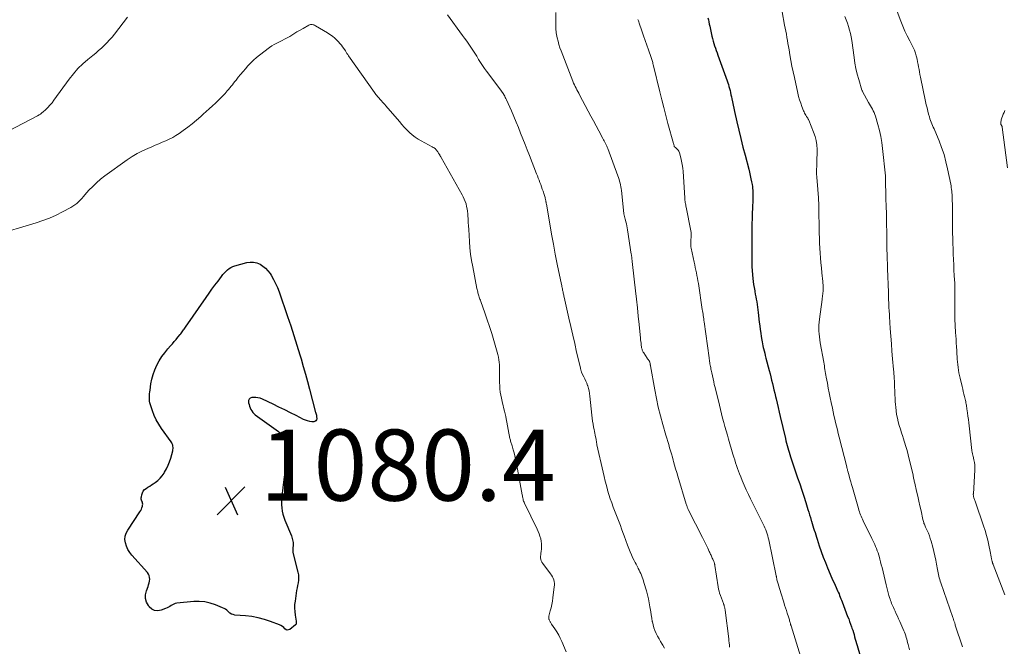
# Model space of a CAD drawing. Units: feet. Extents: x 1954994 to 1960031, y 550000 to 555000.
# Drawn here: x 1956388 to 1956665, y 550879 to 551055 of the extents above; entities that cross this region are included whole.
import ezdxf

# ---------------------------------------------------------------- set-up
doc = ezdxf.new("R2010")
doc.units = ezdxf.units.FT
doc.header["$LTSCALE"] = 100
doc.header["$MEASUREMENT"] = 0
for name, color, linetype, lineweight in [('CONTOUR INDEX', 32, 'Continuous', 25), ('CONTOUR INTERMEDIATE', 40, 'Continuous', 15), ('SPOT ELEVATION', 7, 'Continuous', 15)]:
    doc.layers.add(name, color=color, linetype=linetype, lineweight=lineweight)
doc.styles.add('slant', font='romans.shx', dxfattribs={"oblique": 14.999978})

# ---------------------------------------------------------------- blocks, each defined once
blk = doc.blocks.new('SPOT')
at = {"layer": 'SPOT ELEVATION', "lineweight": 25}
for p, q in [((-3.95, -3.95), (3.86, 3.85)), ((-1.67, 3.81), (1.74, -3.97))]:
    blk.add_line(p, q, dxfattribs=at)

msp = doc.modelspace()

# ---------------------------------------------------------------- linework, layer by layer
at = {"layer": 'CONTOUR INDEX', "flags": 128}
for points, elevation in [([(1956581.67, 551055.6), (1956581.79, 551055.01), (1956581.92, 551054.41), (1956582.05, 551053.81), (1956582.17, 551053.22), (1956582.78, 551050.44), (1956582.94, 551049.75), (1956583.12, 551049.06), (1956583.32, 551048.38), (1956583.54, 551047.7), (1956583.54, 551047.68), (1956583.77, 551047.02), (1956584, 551046.35), (1956584.23, 551045.69), (1956584.47, 551045.03), (1956587.05, 551037.88), (1956587.24, 551037.33), (1956587.42, 551036.78), (1956587.59, 551036.22), (1956587.74, 551035.66), (1956587.89, 551035.09), (1956588.03, 551034.53), (1956588.15, 551033.96), (1956588.28, 551033.39), (1956588.4, 551032.77), (1956588.59, 551031.9), (1956588.78, 551031.02), (1956588.97, 551030.14), (1956589.16, 551029.27), (1956589.84, 551026.3), (1956590.39, 551023.94), (1956590.95, 551021.59), (1956591.53, 551019.24), (1956592.13, 551016.9), (1956593.14, 551013.01), (1956593.36, 551012.12), (1956593.57, 551011.22), (1956593.76, 551010.32), (1956593.94, 551009.42), (1956594.09, 551008.65), (1956594.17, 551008.13), (1956594.24, 551007.61), (1956594.28, 551007.08), (1956594.3, 551006.56), (1956594.3, 551006.03), (1956594.3, 551005.51), (1956594.28, 551004.98), (1956594.27, 551004.46), (1956594.17, 551002.07), (1956594.11, 551000.58), (1956594.07, 550999.1), (1956594.05, 550997.61), (1956594.03, 550996.12), (1956594.03, 550996.04), (1956594.03, 550994.59), (1956594.03, 550993.14), (1956594.02, 550991.7), (1956594.02, 550990.25), (1956594.02, 550987.96), (1956594.02, 550987.66), (1956594.02, 550987.36), (1956594.02, 550987.06), (1956594.02, 550986.76), (1956594.02, 550986.46), (1956594.02, 550986.16), (1956594.04, 550985.86), (1956594.06, 550985.56), (1956594.34, 550982.23), (1956594.43, 550981.38), (1956594.53, 550980.52), (1956594.66, 550979.67), (1956594.82, 550978.82), (1956594.86, 550978.58), (1956595, 550977.85), (1956595.13, 550977.12), (1956595.26, 550976.39), (1956595.38, 550975.65), (1956595.5, 550974.92), (1956595.6, 550974.18), (1956595.7, 550973.44), (1956595.79, 550972.7), (1956596.12, 550969.97), (1956596.24, 550968.95), (1956596.38, 550967.93), (1956596.53, 550966.91), (1956596.68, 550965.9), (1956596.84, 550964.93), (1956596.93, 550964.4), (1956597.02, 550963.87), (1956597.13, 550963.34), (1956597.25, 550962.82), (1956597.31, 550962.53), (1956597.47, 550961.87), (1956597.63, 550961.21), (1956597.8, 550960.54), (1956597.97, 550959.88), (1956598.9, 550956.37), (1956599.13, 550955.46), (1956599.37, 550954.56), (1956599.59, 550953.64), (1956599.81, 550952.73), (1956600.03, 550951.82), (1956600.25, 550950.91), (1956600.46, 550949.99), (1956600.67, 550949.08), (1956600.83, 550948.41), (1956601.11, 550947.16), (1956601.41, 550945.91), (1956601.7, 550944.66), (1956601.99, 550943.41), (1956603.47, 550937.21), (1956603.62, 550936.56), (1956603.79, 550935.92), (1956603.96, 550935.28), (1956604.14, 550934.64), (1956604.32, 550934), (1956604.51, 550933.37), (1956604.72, 550932.74), (1956604.92, 550932.11), (1956606.91, 550926.17), (1956607.49, 550924.44), (1956608.06, 550922.7), (1956608.62, 550920.97), (1956609.18, 550919.23), (1956609.8, 550917.27), (1956610.04, 550916.51), (1956610.28, 550915.74), (1956610.51, 550914.98), (1956610.74, 550914.21), (1956610.82, 550913.95), (1956611.02, 550913.32), (1956611.21, 550912.68), (1956611.41, 550912.05), (1956611.6, 550911.41), (1956611.8, 550910.78), (1956612, 550910.14), (1956612.2, 550909.51), (1956612.41, 550908.88), (1956613.01, 550907), (1956613.54, 550905.44), (1956614.1, 550903.89), (1956614.7, 550902.36), (1956615.32, 550900.83), (1956616.56, 550897.91), (1956616.85, 550897.25), (1956617.14, 550896.59), (1956617.44, 550895.93), (1956617.75, 550895.28), (1956617.95, 550894.85), (1956618.16, 550894.41), (1956618.35, 550893.97), (1956618.55, 550893.52), (1956618.73, 550893.08), (1956618.91, 550892.63), (1956619.09, 550892.17), (1956619.26, 550891.72), (1956619.44, 550891.27), (1956620.98, 550887.2), (1956621.27, 550886.46), (1956621.54, 550885.71), (1956621.81, 550884.96), (1956622.08, 550884.21), (1956622.19, 550883.92), (1956622.39, 550883.31), (1956622.59, 550882.69), (1956622.77, 550882.07), (1956622.95, 550881.45), (1956623.11, 550880.83), (1956623.28, 550880.21), (1956623.46, 550879.59), (1956623.64, 550878.97), (1956625.78, 550871.62)], 1060), ([(1956460, 550980.86), (1956460.52, 550979.68), (1956460.99, 550978.46), (1956463.37, 550971.6), (1956464.28, 550968.92), (1956465.17, 550966.22), (1956466.02, 550963.52), (1956466.84, 550960.81), (1956467.19, 550959.62), (1956467.81, 550957.49), (1956468.41, 550955.36), (1956468.99, 550953.23), (1956469.56, 550951.09), (1956471.26, 550944.55), (1956471.3, 550944.41), (1956471.34, 550944.28), (1956471.39, 550944.14), (1956471.44, 550944.01), (1956471.49, 550943.88), (1956471.53, 550943.75), (1956471.55, 550943.61), (1956471.57, 550943.47), (1956471.62, 550942.81), (1956471.54, 550942.45), (1956471.38, 550942.17), (1956471.1, 550942.01), (1956470.74, 550941.93), (1956470.22, 550941.97), (1956469.62, 550942.04), (1956469.03, 550942.16), (1956468.45, 550942.36), (1956467.9, 550942.6), (1956465.79, 550943.67), (1956464.18, 550944.48), (1956462.58, 550945.28), (1956460.96, 550946.07), (1956459.34, 550946.85), (1956456.3, 550948.31), (1956455.69, 550948.55), (1956455.06, 550948.72), (1956454.42, 550948.78), (1956453.76, 550948.78), (1956453.3, 550948.74), (1956452.87, 550948.58), (1956452.55, 550948.33), (1956452.41, 550947.95), (1956452.38, 550947.48), (1956452.43, 550947.29), (1956452.55, 550946.81), (1956452.7, 550946.34), (1956452.87, 550945.87), (1956453.07, 550945.42), (1956453.31, 550944.99), (1956453.59, 550944.59), (1956453.92, 550944.24), (1956454.3, 550943.92), (1956460.81, 550939.16), (1956461.1, 550938.93), (1956461.39, 550938.7), (1956461.67, 550938.46), (1956461.94, 550938.2), (1956462.17, 550937.93), (1956462.35, 550937.63), (1956462.47, 550937.3), (1956462.54, 550936.95), (1956462.74, 550934.79), (1956462.83, 550933.34), (1956462.87, 550931.9), (1956462.81, 550930.45), (1956462.7, 550929), (1956462.42, 550926.29), (1956462.38, 550925.9), (1956462.33, 550925.52), (1956462.29, 550925.14), (1956462.24, 550924.75), (1956462.19, 550924.37), (1956462.15, 550923.99), (1956462.1, 550923.61), (1956462.05, 550923.22), (1956461.78, 550921.23), (1956461.69, 550920.35), (1956461.65, 550919.47), (1956461.67, 550918.59), (1956461.73, 550917.71), (1956461.87, 550916.83), (1956462.05, 550915.97), (1956462.3, 550915.13), (1956462.61, 550914.3), (1956464.46, 550909.83), (1956464.6, 550909.47), (1956464.72, 550909.1), (1956464.82, 550908.73), (1956464.91, 550908.36), (1956464.96, 550907.98), (1956464.99, 550907.6), (1956464.97, 550907.22), (1956464.93, 550906.84), (1956464.9, 550906.65), (1956464.85, 550906.18), (1956464.84, 550905.71), (1956464.89, 550905.25), (1956464.97, 550904.78), (1956466.28, 550899.63), (1956466.42, 550898.89), (1956466.48, 550898.15), (1956466.45, 550897.41), (1956466.35, 550896.67), (1956466.2, 550895.92), (1956466.06, 550895.18), (1956465.93, 550894.43), (1956465.81, 550893.68), (1956465.48, 550891.51), (1956465.37, 550890.52), (1956465.33, 550889.52), (1956465.39, 550888.53), (1956465.5, 550887.53), (1956465.79, 550885.82), (1956465.8, 550885.68), (1956465.82, 550885.54), (1956465.83, 550885.41), (1956465.84, 550885.27), (1956465.82, 550885.14), (1956465.79, 550885.02), (1956465.72, 550884.92), (1956465.63, 550884.82), (1956464.01, 550883.53), (1956463.64, 550883.37), (1956463.29, 550883.33), (1956462.95, 550883.45), (1956462.63, 550883.69), (1956462.3, 550884.04), (1956461.95, 550884.35), (1956461.54, 550884.6), (1956461.11, 550884.81), (1956458.61, 550885.76), (1956456.89, 550886.33), (1956455.14, 550886.8), (1956453.37, 550887.12), (1956451.56, 550887.34), (1956448.57, 550887.58), (1956448.05, 550887.68), (1956447.57, 550887.85), (1956447.13, 550888.12), (1956446.73, 550888.47), (1956446.63, 550888.58), (1956446.29, 550888.9), (1956445.93, 550889.19), (1956445.53, 550889.43), (1956445.12, 550889.63), (1956443.07, 550890.46), (1956441.59, 550890.94), (1956440.09, 550891.27), (1956438.55, 550891.38), (1956437, 550891.34), (1956432.21, 550890.87), (1956431.78, 550890.79), (1956431.37, 550890.67), (1956430.98, 550890.48), (1956430.61, 550890.25), (1956430.24, 550890), (1956429.86, 550889.77), (1956429.47, 550889.57), (1956429.06, 550889.39), (1956427.83, 550888.91), (1956426.88, 550888.75), (1956425.99, 550888.82), (1956425.2, 550889.24), (1956424.48, 550889.89), (1956424.25, 550890.21), (1956423.74, 550891.19), (1956423.44, 550892.21), (1956423.46, 550893.27), (1956423.68, 550894.35), (1956424.13, 550895.57), (1956424.29, 550896.08), (1956424.43, 550896.59), (1956424.52, 550897.12), (1956424.59, 550897.65), (1956424.57, 550898.16), (1956424.47, 550898.65), (1956424.25, 550899.09), (1956423.96, 550899.52), (1956419.61, 550904.38), (1956419, 550905.17), (1956418.48, 550906), (1956418.08, 550906.91), (1956417.76, 550907.85), (1956417.64, 550908.81), (1956417.69, 550909.74), (1956417.96, 550910.63), (1956418.4, 550911.49), (1956421.86, 550916.58), (1956422.09, 550916.96), (1956422.29, 550917.35), (1956422.43, 550917.77), (1956422.55, 550918.2), (1956422.6, 550918.45), (1956422.63, 550918.76), (1956422.61, 550919.06), (1956422.54, 550919.35), (1956422.43, 550919.63), (1956422.31, 550919.92), (1956422.24, 550920.21), (1956422.22, 550920.51), (1956422.25, 550920.82), (1956422.37, 550921.43), (1956422.54, 550921.97), (1956422.79, 550922.45), (1956423.16, 550922.86), (1956423.6, 550923.21), (1956424.1, 550923.53), (1956424.61, 550923.84), (1956425.1, 550924.17), (1956425.6, 550924.5), (1956426.14, 550924.87), (1956426.87, 550925.43), (1956427.53, 550926.04), (1956428.11, 550926.74), (1956428.63, 550927.49), (1956428.8, 550927.77), (1956429.33, 550928.72), (1956429.8, 550929.69), (1956430.18, 550930.7), (1956430.52, 550931.74), (1956431.07, 550933.74), (1956431.14, 550934.07), (1956431.18, 550934.4), (1956431.18, 550934.74), (1956431.14, 550935.08), (1956431.07, 550935.4), (1956430.96, 550935.72), (1956430.81, 550936.02), (1956430.63, 550936.31), (1956427.91, 550940.07), (1956427.14, 550941.25), (1956426.44, 550942.46), (1956425.87, 550943.73), (1956425.36, 550945.04), (1956424.8, 550946.73), (1956424.66, 550947.23), (1956424.56, 550947.73), (1956424.51, 550948.24), (1956424.5, 550948.76), (1956424.52, 550949.28), (1956424.56, 550949.8), (1956424.62, 550950.32), (1956424.69, 550950.84), (1956424.95, 550952.57), (1956425.22, 550953.93), (1956425.57, 550955.27), (1956426.05, 550956.56), (1956426.6, 550957.84), (1956426.63, 550957.9), (1956427.29, 550959.11), (1956428.01, 550960.27), (1956428.81, 550961.38), (1956429.69, 550962.44), (1956430.46, 550963.31), (1956430.99, 550963.91), (1956431.51, 550964.51), (1956432.02, 550965.12), (1956432.53, 550965.73), (1956433.13, 550966.46), (1956433.33, 550966.71), (1956433.53, 550966.97), (1956433.72, 550967.23), (1956433.9, 550967.5), (1956434.08, 550967.76), (1956434.26, 550968.03), (1956434.45, 550968.3), (1956434.63, 550968.56), (1956440.46, 550976.91), (1956441.29, 550978.08), (1956442.12, 550979.24), (1956442.97, 550980.39), (1956443.82, 550981.54), (1956444.79, 550982.84), (1956445.18, 550983.33), (1956445.58, 550983.79), (1956446.01, 550984.24), (1956446.46, 550984.67), (1956446.94, 550985.04), (1956447.45, 550985.37), (1956448, 550985.62), (1956448.58, 550985.82), (1956451.94, 550986.71), (1956452.89, 550986.85), (1956453.83, 550986.85), (1956454.74, 550986.64), (1956455.64, 550986.29), (1956456.46, 550985.76), (1956457.22, 550985.16), (1956457.87, 550984.44), (1956458.45, 550983.65), (1956458.77, 550983.14), (1956459.41, 550982.01), (1956460, 550980.86)], 1080)]:
    msp.add_lwpolyline(points, dxfattribs=dict(at, elevation=elevation))
at = {"layer": 'CONTOUR INTERMEDIATE', "flags": 128}
for points, elevation in [([(1956538.86, 551057.11), (1956538.84, 551053.38), (1956538.85, 551053.12), (1956538.85, 551052.86), (1956538.86, 551052.61), (1956538.87, 551052.35), (1956538.9, 551052.1), (1956538.92, 551051.85), (1956538.96, 551051.59), (1956539.01, 551051.34), (1956539.28, 551049.96), (1956539.49, 551049.02), (1956539.73, 551048.09), (1956540.02, 551047.18), (1956540.35, 551046.28), (1956543.66, 551037.72), (1956543.86, 551037.23), (1956544.08, 551036.75), (1956544.31, 551036.28), (1956544.55, 551035.81), (1956544.8, 551035.35), (1956545.05, 551034.88), (1956545.3, 551034.42), (1956545.55, 551033.95), (1956548.01, 551029.36), (1956548.76, 551027.96), (1956549.51, 551026.56), (1956550.26, 551025.15), (1956551, 551023.75), (1956552.12, 551021.63), (1956552.31, 551021.29), (1956552.49, 551020.94), (1956552.67, 551020.58), (1956552.85, 551020.23), (1956553.02, 551019.88), (1956553.19, 551019.52), (1956553.34, 551019.16), (1956553.48, 551018.79), (1956556.34, 551011.16), (1956556.52, 551010.65), (1956556.68, 551010.14), (1956556.83, 551009.62), (1956556.95, 551009.1), (1956557.06, 551008.58), (1956557.15, 551008.05), (1956557.23, 551007.52), (1956557.3, 551006.99), (1956557.89, 551001.5), (1956557.93, 551001.13), (1956557.99, 551000.77), (1956558.05, 551000.41), (1956558.13, 551000.05), (1956558.21, 550999.69), (1956558.3, 550999.34), (1956558.39, 550998.98), (1956558.49, 550998.63), (1956558.6, 550998.2), (1956558.74, 550997.63), (1956558.87, 550997.06), (1956558.98, 550996.49), (1956559.08, 550995.91), (1956560.11, 550989.08), (1956560.14, 550988.89), (1956560.17, 550988.71), (1956560.19, 550988.52), (1956560.21, 550988.33), (1956560.23, 550988.15), (1956560.25, 550987.96), (1956560.27, 550987.77), (1956560.29, 550987.59), (1956560.32, 550987.38), (1956560.35, 550987.09), (1956560.39, 550986.79), (1956560.42, 550986.5), (1956560.46, 550986.21), (1956561.29, 550978.77), (1956561.55, 550976.4), (1956561.81, 550974.02), (1956562.06, 550971.64), (1956562.3, 550969.27), (1956562.68, 550965.5), (1956562.73, 550965.01), (1956562.78, 550964.51), (1956562.84, 550964.02), (1956562.9, 550963.53), (1956562.97, 550962.99), (1956563.01, 550962.77), (1956563.05, 550962.55), (1956563.12, 550962.33), (1956563.19, 550962.11), (1956563.27, 550961.91), (1956563.36, 550961.7), (1956563.47, 550961.5), (1956563.59, 550961.31), (1956564.59, 550959.82), (1956564.7, 550959.65), (1956564.81, 550959.49), (1956564.92, 550959.33), (1956565.03, 550959.17), (1956565.11, 550959.05), (1956565.18, 550958.95), (1956565.23, 550958.84), (1956565.28, 550958.72), (1956565.32, 550958.61), (1956565.37, 550958.39), (1956565.39, 550958.29), (1956565.43, 550958.07), (1956565.44, 550957.97), (1956565.46, 550957.88), (1956565.48, 550957.78), (1956565.5, 550957.68), (1956566.68, 550950.91), (1956567.15, 550948.46), (1956567.68, 550946.03), (1956568.29, 550943.61), (1956568.95, 550941.2), (1956569.84, 550938.18), (1956570.1, 550937.3), (1956570.36, 550936.41), (1956570.63, 550935.53), (1956570.89, 550934.65), (1956571.16, 550933.77), (1956571.42, 550932.89), (1956571.67, 550932.01), (1956571.92, 550931.12), (1956572, 550930.81), (1956572.29, 550929.76), (1956572.58, 550928.72), (1956572.88, 550927.68), (1956573.19, 550926.64), (1956575.56, 550918.74), (1956575.63, 550918.53), (1956575.7, 550918.32), (1956575.78, 550918.11), (1956575.86, 550917.9), (1956575.94, 550917.7), (1956576.03, 550917.5), (1956576.13, 550917.3), (1956576.23, 550917.1), (1956580.16, 550909.34), (1956580.53, 550908.6), (1956580.89, 550907.87), (1956581.24, 550907.13), (1956581.6, 550906.39), (1956582.04, 550905.43), (1956582.17, 550905.16), (1956582.29, 550904.9), (1956582.41, 550904.64), (1956582.53, 550904.38), (1956582.65, 550904.11), (1956582.77, 550903.85), (1956582.89, 550903.59), (1956583.01, 550903.32), (1956583.33, 550902.59), (1956583.39, 550902.46), (1956583.43, 550902.33), (1956583.48, 550902.2), (1956583.51, 550902.06), (1956583.54, 550901.92), (1956583.57, 550901.79), (1956583.6, 550901.65), (1956583.62, 550901.51), (1956584.54, 550895.49), (1956584.65, 550894.88), (1956584.79, 550894.28), (1956584.96, 550893.68), (1956585.16, 550893.1), (1956586.02, 550890.79), (1956586.05, 550890.73), (1956586.07, 550890.66), (1956586.1, 550890.59), (1956586.13, 550890.52), (1956586.17, 550890.42), (1956586.18, 550890.41), (1956586.19, 550890.39), (1956586.2, 550890.37), (1956586.2, 550890.35), (1956586.23, 550890.27), (1956586.24, 550890.25), (1956586.24, 550890.23), (1956586.25, 550890.21), (1956586.26, 550890.19), (1956586.36, 550889.8), (1956586.41, 550889.58), (1956586.45, 550889.36), (1956586.49, 550889.14), (1956586.52, 550888.92), (1956587.52, 550880.86), (1956587.59, 550880.28), (1956587.66, 550879.71), (1956587.72, 550879.13), (1956587.77, 550878.56)], 1068), ([(1956602.56, 551057.26), (1956603.25, 551053.56), (1956603.41, 551052.69), (1956603.57, 551051.82), (1956603.73, 551050.95), (1956603.88, 551050.08), (1956604.03, 551049.22), (1956604.18, 551048.35), (1956604.33, 551047.48), (1956604.48, 551046.61), (1956604.73, 551045.15), (1956605.02, 551043.55), (1956605.32, 551041.96), (1956605.64, 551040.37), (1956605.98, 551038.78), (1956606.94, 551034.43), (1956607.18, 551033.46), (1956607.45, 551032.5), (1956607.76, 551031.56), (1956608.11, 551030.62), (1956608.58, 551029.43), (1956608.72, 551029.1), (1956608.87, 551028.78), (1956609.04, 551028.47), (1956609.22, 551028.16), (1956609.44, 551027.8), (1956609.51, 551027.68), (1956609.59, 551027.56), (1956609.67, 551027.43), (1956609.75, 551027.31), (1956609.83, 551027.19), (1956609.9, 551027.06), (1956609.96, 551026.93), (1956610.02, 551026.79), (1956611.4, 551023.42), (1956611.8, 551022.24), (1956612.11, 551021.04), (1956612.28, 551019.82), (1956612.36, 551018.58), (1956612.36, 551018.23), (1956612.36, 551017.15), (1956612.35, 551016.07), (1956612.32, 551015), (1956612.28, 551013.92), (1956612.25, 551012.84), (1956612.25, 551011.77), (1956612.29, 551010.69), (1956612.36, 551009.62), (1956612.74, 551004.94), (1956612.75, 551004.72), (1956612.77, 551004.51), (1956612.79, 551004.29), (1956612.81, 551004.08), (1956612.85, 551003.65), (1956612.86, 551003.56), (1956612.86, 551003.28), (1956612.86, 551003.14), (1956612.86, 551003), (1956612.86, 551002.86), (1956612.87, 551002.72), (1956612.99, 550995.01), (1956613.03, 550993.61), (1956613.08, 550992.21), (1956613.15, 550990.82), (1956613.24, 550989.42), (1956613.34, 550988.02), (1956613.46, 550986.63), (1956613.59, 550985.23), (1956613.73, 550983.84), (1956613.98, 550981.39), (1956614.02, 550980.92), (1956614.05, 550980.45), (1956614.07, 550979.98), (1956614.08, 550979.51), (1956614.07, 550979.33), (1956614.07, 550978.95), (1956614.05, 550978.58), (1956614.01, 550978.2), (1956613.97, 550977.83), (1956613.92, 550977.45), (1956613.87, 550977.08), (1956613.82, 550976.71), (1956613.77, 550976.33), (1956613.03, 550970.78), (1956612.94, 550969.96), (1956612.88, 550969.13), (1956612.87, 550968.3), (1956612.89, 550967.47), (1956612.95, 550966.64), (1956613.03, 550965.81), (1956613.14, 550964.99), (1956613.27, 550964.17), (1956614.24, 550958.71), (1956614.33, 550958.18), (1956614.42, 550957.65), (1956614.51, 550957.12), (1956614.6, 550956.6), (1956614.68, 550956.07), (1956614.77, 550955.54), (1956614.87, 550955.01), (1956614.96, 550954.49), (1956615.27, 550952.8), (1956615.53, 550951.43), (1956615.8, 550950.06), (1956616.07, 550948.69), (1956616.36, 550947.33), (1956616.68, 550945.81), (1956616.91, 550944.78), (1956617.13, 550943.75), (1956617.36, 550942.72), (1956617.59, 550941.69), (1956617.83, 550940.66), (1956618.08, 550939.63), (1956618.33, 550938.6), (1956618.59, 550937.58), (1956620.71, 550929.26), (1956620.75, 550929.11), (1956620.79, 550928.96), (1956620.82, 550928.81), (1956620.86, 550928.66), (1956620.9, 550928.52), (1956620.94, 550928.37), (1956620.98, 550928.22), (1956621.02, 550928.07), (1956621.38, 550926.72), (1956621.61, 550925.9), (1956621.83, 550925.08), (1956622.07, 550924.26), (1956622.3, 550923.44), (1956624.01, 550917.53), (1956624.14, 550917.09), (1956624.28, 550916.65), (1956624.43, 550916.22), (1956624.59, 550915.78), (1956624.76, 550915.36), (1956624.94, 550914.93), (1956625.13, 550914.51), (1956625.33, 550914.09), (1956627.78, 550909.13), (1956628.06, 550908.56), (1956628.33, 550907.99), (1956628.59, 550907.41), (1956628.85, 550906.84), (1956629.1, 550906.25), (1956629.32, 550905.66), (1956629.53, 550905.07), (1956629.71, 550904.46), (1956629.82, 550904.1), (1956630.04, 550903.31), (1956630.25, 550902.51), (1956630.45, 550901.72), (1956630.65, 550900.92), (1956631.8, 550896.08), (1956631.98, 550895.33), (1956632.17, 550894.59), (1956632.38, 550893.85), (1956632.59, 550893.11), (1956632.78, 550892.46), (1956632.91, 550892.05), (1956633.04, 550891.64), (1956633.19, 550891.24), (1956633.34, 550890.84), (1956633.5, 550890.44), (1956633.67, 550890.05), (1956633.85, 550889.66), (1956634.03, 550889.27), (1956634.34, 550888.63), (1956634.67, 550887.92), (1956635, 550887.21), (1956635.32, 550886.5), (1956635.64, 550885.78), (1956636.78, 550883.17), (1956636.97, 550882.71), (1956637.15, 550882.24), (1956637.31, 550881.76), (1956637.46, 550881.28), (1956637.6, 550880.79), (1956637.73, 550880.31), (1956637.85, 550879.82), (1956637.98, 550879.33), (1956638.35, 550877.79)], 1056), ([(1956634.33, 551058.85), (1956635.95, 551054.6), (1956636.51, 551053.21), (1956637.11, 551051.83), (1956637.76, 551050.47), (1956638.44, 551049.13), (1956639.07, 551047.96), (1956639.44, 551047.21), (1956639.77, 551046.44), (1956640.05, 551045.65), (1956640.29, 551044.85), (1956640.34, 551044.63), (1956640.51, 551043.92), (1956640.67, 551043.21), (1956640.81, 551042.49), (1956640.94, 551041.78), (1956641.06, 551041.06), (1956641.19, 551040.34), (1956641.33, 551039.63), (1956641.47, 551038.91), (1956642.9, 551032.03), (1956643.1, 551031.13), (1956643.31, 551030.24), (1956643.53, 551029.35), (1956643.77, 551028.47), (1956643.99, 551027.68), (1956644.14, 551027.19), (1956644.3, 551026.71), (1956644.48, 551026.24), (1956644.68, 551025.77), (1956644.88, 551025.31), (1956645.08, 551024.84), (1956645.28, 551024.38), (1956645.48, 551023.91), (1956646.69, 551021.01), (1956647.43, 551019.07), (1956648.09, 551017.11), (1956648.64, 551015.11), (1956649.11, 551013.09), (1956649.98, 551008.78), (1956650.07, 551008.3), (1956650.15, 551007.81), (1956650.21, 551007.32), (1956650.27, 551006.83), (1956650.31, 551006.34), (1956650.35, 551005.85), (1956650.38, 551005.36), (1956650.4, 551004.86), (1956650.41, 551004.5), (1956650.43, 551003.95), (1956650.45, 551003.4), (1956650.46, 551002.84), (1956650.46, 551002.29), (1956650.46, 551001.74), (1956650.46, 551001.18), (1956650.47, 551000.63), (1956650.47, 551000.08), (1956650.5, 550996.53), (1956650.52, 550995.04), (1956650.55, 550993.56), (1956650.58, 550992.07), (1956650.63, 550990.58), (1956650.68, 550989.09), (1956650.74, 550987.61), (1956650.81, 550986.12), (1956650.89, 550984.64), (1956650.99, 550982.97), (1956651.04, 550981.95), (1956651.09, 550980.92), (1956651.12, 550979.9), (1956651.15, 550978.87), (1956651.17, 550977.84), (1956651.18, 550976.82), (1956651.18, 550975.79), (1956651.18, 550974.77), (1956651.15, 550972.16), (1956651.15, 550971.52), (1956651.16, 550970.88), (1956651.17, 550970.25), (1956651.19, 550969.61), (1956651.22, 550968.97), (1956651.25, 550968.33), (1956651.29, 550967.69), (1956651.34, 550967.06), (1956651.47, 550965.18), (1956651.55, 550964.11), (1956651.62, 550963.05), (1956651.68, 550961.98), (1956651.74, 550960.92), (1956651.77, 550960.32), (1956651.82, 550959.55), (1956651.88, 550958.79), (1956651.96, 550958.02), (1956652.05, 550957.25), (1956652.16, 550956.49), (1956652.28, 550955.73), (1956652.43, 550954.97), (1956652.6, 550954.22), (1956653.18, 550951.82), (1956653.35, 550951.12), (1956653.52, 550950.42), (1956653.7, 550949.71), (1956653.87, 550949.01), (1956654.04, 550948.28), (1956654.12, 550947.94), (1956654.2, 550947.6), (1956654.26, 550947.26), (1956654.33, 550946.92), (1956654.39, 550946.57), (1956654.44, 550946.23), (1956654.49, 550945.89), (1956654.54, 550945.54), (1956654.7, 550944.41), (1956654.82, 550943.5), (1956654.94, 550942.59), (1956655.05, 550941.68), (1956655.16, 550940.77), (1956655.93, 550933.89), (1956655.96, 550933.68), (1956655.99, 550933.47), (1956656.03, 550933.27), (1956656.08, 550933.06), (1956656.13, 550932.86), (1956656.18, 550932.65), (1956656.23, 550932.45), (1956656.28, 550932.24), (1956656.52, 550931.23), (1956656.66, 550930.52), (1956656.76, 550929.8), (1956656.79, 550929.07), (1956656.78, 550928.35), (1956656.35, 550921.68), (1956656.34, 550921.53), (1956656.34, 550921.38), (1956656.35, 550921.23), (1956656.37, 550921.09), (1956656.39, 550920.94), (1956656.42, 550920.79), (1956656.46, 550920.65), (1956656.5, 550920.51), (1956656.57, 550920.3), (1956656.66, 550920.06), (1956656.74, 550919.82), (1956656.82, 550919.57), (1956656.91, 550919.33), (1956659.2, 550912.66), (1956659.64, 550911.31), (1956660.04, 550909.96), (1956660.38, 550908.59), (1956660.69, 550907.22), (1956661.06, 550905.47), (1956661.16, 550904.96), (1956661.27, 550904.45), (1956661.37, 550903.94), (1956661.47, 550903.43), (1956661.64, 550902.63), (1956661.66, 550902.52), (1956661.69, 550902.41), (1956661.73, 550902.3), (1956661.76, 550902.19), (1956661.8, 550902.08), (1956661.84, 550901.97), (1956661.88, 550901.86), (1956661.93, 550901.76), (1956665.19, 550893.24)], 1048), ([(1956382.81, 551022.68), (1956393.05, 551028.02), (1956393.47, 551028.26), (1956393.87, 551028.52), (1956394.25, 551028.81), (1956394.61, 551029.12), (1956395.25, 551029.7), (1956395.91, 551030.34), (1956396.53, 551031), (1956397.11, 551031.7), (1956397.67, 551032.42), (1956401.93, 551038.32), (1956403.12, 551039.83), (1956404.39, 551041.28), (1956405.77, 551042.62), (1956407.22, 551043.89), (1956408.57, 551044.97), (1956409.4, 551045.66), (1956410.21, 551046.36), (1956411.01, 551047.08), (1956411.8, 551047.81), (1956412.56, 551048.57), (1956413.29, 551049.35), (1956414, 551050.17), (1956414.67, 551051), (1956418.35, 551055.74)], 1072), ([(1956508.4, 551056.43), (1956512.6, 551050.64), (1956513.2, 551049.82), (1956513.79, 551048.98), (1956514.38, 551048.15), (1956514.96, 551047.31), (1956514.98, 551047.29), (1956515.54, 551046.46), (1956516.09, 551045.61), (1956516.63, 551044.76), (1956517.15, 551043.9), (1956517.67, 551043.03), (1956518.21, 551042.19), (1956518.78, 551041.36), (1956519.37, 551040.54), (1956523.68, 551034.82), (1956523.72, 551034.75), (1956523.77, 551034.69), (1956523.82, 551034.62), (1956523.87, 551034.56), (1956523.92, 551034.49), (1956523.96, 551034.43), (1956524, 551034.36), (1956524.04, 551034.29), (1956524.31, 551033.81), (1956524.48, 551033.5), (1956524.65, 551033.18), (1956524.8, 551032.86), (1956524.95, 551032.54), (1956526.35, 551029.37), (1956527.02, 551027.82), (1956527.69, 551026.26), (1956528.33, 551024.7), (1956528.97, 551023.13), (1956529.59, 551021.56), (1956530.22, 551019.99), (1956530.83, 551018.42), (1956531.45, 551016.84), (1956533.43, 551011.73), (1956533.67, 551011.11), (1956533.91, 551010.5), (1956534.14, 551009.88), (1956534.38, 551009.27), (1956534.61, 551008.65), (1956534.84, 551008.03), (1956535.06, 551007.41), (1956535.27, 551006.79), (1956535.58, 551005.88), (1956535.67, 551005.61), (1956535.75, 551005.34), (1956535.83, 551005.06), (1956535.89, 551004.79), (1956535.94, 551004.6), (1956535.98, 551004.41), (1956536.01, 551004.23), (1956536.05, 551004.05), (1956536.08, 551003.86), (1956536.11, 551003.68), (1956536.14, 551003.49), (1956536.17, 551003.31), (1956536.2, 551003.13), (1956537.15, 550997.59), (1956537.65, 550994.76), (1956538.17, 550991.94), (1956538.71, 550989.12), (1956539.28, 550986.31), (1956540.45, 550980.55), (1956540.52, 550980.25), (1956540.58, 550979.95), (1956540.64, 550979.64), (1956540.71, 550979.34), (1956540.72, 550979.27), (1956540.78, 550979), (1956540.84, 550978.73), (1956540.89, 550978.46), (1956540.95, 550978.19), (1956540.96, 550978.16), (1956541.02, 550977.87), (1956541.08, 550977.59), (1956541.14, 550977.3), (1956541.2, 550977.02), (1956542.52, 550971.13), (1956543.06, 550968.73), (1956543.61, 550966.33), (1956544.17, 550963.93), (1956544.73, 550961.54), (1956545.78, 550957.07), (1956545.83, 550956.87), (1956545.88, 550956.67), (1956545.93, 550956.47), (1956545.98, 550956.27), (1956546.08, 550955.87), (1956546.12, 550955.79), (1956546.76, 550954.6), (1956547.07, 550954.01), (1956547.35, 550953.4), (1956547.59, 550952.77), (1956547.81, 550952.14), (1956547.85, 550952.03), (1956548.04, 550951.33), (1956548.21, 550950.63), (1956548.34, 550949.91), (1956548.43, 550949.19), (1956548.98, 550943.78), (1956549.08, 550942.93), (1956549.2, 550942.09), (1956549.34, 550941.24), (1956549.51, 550940.41), (1956549.64, 550939.77), (1956549.75, 550939.25), (1956549.85, 550938.73), (1956549.96, 550938.21), (1956550.06, 550937.7), (1956550.18, 550937.05), (1956550.21, 550936.85), (1956550.25, 550936.65), (1956550.28, 550936.45), (1956550.31, 550936.25), (1956550.34, 550936.05), (1956550.37, 550935.86), (1956550.41, 550935.66), (1956550.45, 550935.46), (1956552.18, 550927.78), (1956552.48, 550926.53), (1956552.78, 550925.27), (1956553.1, 550924.02), (1956553.43, 550922.77), (1956553.45, 550922.7), (1956553.8, 550921.49), (1956554.17, 550920.29), (1956554.58, 550919.11), (1956555.02, 550917.93), (1956555.19, 550917.48), (1956555.56, 550916.53), (1956555.93, 550915.58), (1956556.3, 550914.63), (1956556.66, 550913.68), (1956557.03, 550912.73), (1956557.38, 550911.78), (1956557.73, 550910.82), (1956558.08, 550909.87), (1956559.02, 550907.23), (1956559.37, 550906.3), (1956559.74, 550905.39), (1956560.15, 550904.49), (1956560.58, 550903.61), (1956560.93, 550902.9), (1956561.2, 550902.37), (1956561.47, 550901.85), (1956561.74, 550901.32), (1956562.02, 550900.8), (1956562.07, 550900.7), (1956562.32, 550900.22), (1956562.55, 550899.74), (1956562.76, 550899.25), (1956562.97, 550898.75), (1956563.16, 550898.25), (1956563.33, 550897.74), (1956563.5, 550897.23), (1956563.66, 550896.72), (1956564.34, 550894.37), (1956564.64, 550893.26), (1956564.92, 550892.14), (1956565.15, 550891.01), (1956565.35, 550889.87), (1956565.42, 550889.42), (1956565.57, 550888.51), (1956565.71, 550887.59), (1956565.86, 550886.68), (1956566.01, 550885.76), (1956566.04, 550885.62), (1956566.21, 550884.79), (1956566.44, 550883.97), (1956566.74, 550883.18), (1956567.09, 550882.4), (1956567.49, 550881.64), (1956567.9, 550880.89), (1956568.33, 550880.15), (1956568.78, 550879.42), (1956568.96, 550879.13), (1956569.46, 550878.23)], 1072), ([(1956561.97, 551055.13), (1956562.09, 551054.78), (1956562.2, 551054.44), (1956562.32, 551054.09), (1956563.09, 551051.89), (1956563.55, 551050.55), (1956564.01, 551049.21), (1956564.48, 551047.87), (1956564.94, 551046.53), (1956565.68, 551044.42), (1956565.77, 551044.13), (1956565.87, 551043.85), (1956565.95, 551043.56), (1956566.04, 551043.27), (1956566.12, 551042.98), (1956566.2, 551042.69), (1956566.27, 551042.4), (1956566.34, 551042.1), (1956568.11, 551034.78), (1956568.66, 551032.55), (1956569.23, 551030.32), (1956569.82, 551028.09), (1956570.42, 551025.87), (1956571.99, 551020.21), (1956572.03, 551020.07), (1956572.07, 551019.94), (1956572.1, 551019.81), (1956572.14, 551019.68), (1956572.21, 551019.44), (1956572.21, 551019.42), (1956572.26, 551019.32), (1956572.5, 551019.11), (1956572.61, 551019.01), (1956572.72, 551018.91), (1956572.83, 551018.81), (1956572.93, 551018.71), (1956573.13, 551018.52), (1956573.31, 551018.31), (1956573.46, 551018.09), (1956573.58, 551017.84), (1956573.67, 551017.58), (1956574.03, 551016.21), (1956574.25, 551015.25), (1956574.44, 551014.28), (1956574.57, 551013.31), (1956574.66, 551012.33), (1956575.15, 551004.92), (1956575.17, 551004.59), (1956575.21, 551004.26), (1956575.25, 551003.93), (1956575.3, 551003.6), (1956575.35, 551003.27), (1956575.41, 551002.94), (1956575.47, 551002.61), (1956575.54, 551002.28), (1956576.87, 550995.66), (1956576.94, 550995.22), (1956576.98, 550994.77), (1956576.98, 550994.33), (1956576.95, 550993.88), (1956576.94, 550993.71), (1956576.9, 550993.35), (1956576.87, 550992.98), (1956576.84, 550992.62), (1956576.81, 550992.25), (1956576.81, 550991.89), (1956576.82, 550991.53), (1956576.86, 550991.17), (1956576.92, 550990.81), (1956577.8, 550986.8), (1956577.96, 550986.06), (1956578.12, 550985.32), (1956578.28, 550984.58), (1956578.43, 550983.84), (1956578.58, 550983.1), (1956578.72, 550982.36), (1956578.85, 550981.62), (1956578.97, 550980.87), (1956580.08, 550973.57), (1956580.14, 550973.12), (1956580.21, 550972.68), (1956580.28, 550972.24), (1956580.34, 550971.8), (1956580.41, 550971.36), (1956580.47, 550970.92), (1956580.53, 550970.47), (1956580.6, 550970.03), (1956581.97, 550959.97), (1956582.02, 550959.62), (1956582.07, 550959.27), (1956582.12, 550958.92), (1956582.18, 550958.57), (1956582.24, 550958.22), (1956582.3, 550957.87), (1956582.37, 550957.52), (1956582.44, 550957.17), (1956582.44, 550957.14), (1956582.51, 550956.78), (1956582.59, 550956.42), (1956582.66, 550956.06), (1956582.74, 550955.7), (1956582.93, 550954.82), (1956583.1, 550954.02), (1956583.28, 550953.22), (1956583.46, 550952.42), (1956583.66, 550951.62), (1956584.89, 550946.59), (1956585.19, 550945.38), (1956585.49, 550944.18), (1956585.81, 550942.98), (1956586.13, 550941.78), (1956586.45, 550940.58), (1956586.79, 550939.39), (1956587.13, 550938.2), (1956587.48, 550937.01), (1956588.71, 550932.83), (1956588.95, 550932.03), (1956589.2, 550931.23), (1956589.45, 550930.43), (1956589.71, 550929.63), (1956589.99, 550928.84), (1956590.27, 550928.05), (1956590.57, 550927.27), (1956590.88, 550926.49), (1956591.32, 550925.41), (1956591.88, 550924.1), (1956592.45, 550922.8), (1956593.05, 550921.52), (1956593.67, 550920.24), (1956597.22, 550913.12), (1956597.47, 550912.6), (1956597.71, 550912.07), (1956597.93, 550911.53), (1956598.14, 550910.99), (1956598.33, 550910.44), (1956598.51, 550909.89), (1956598.65, 550909.33), (1956598.79, 550908.76), (1956600.9, 550898.56), (1956600.91, 550898.5), (1956600.93, 550898.44), (1956600.94, 550898.38), (1956600.94, 550898.33), (1956600.95, 550898.27), (1956600.96, 550898.21), (1956600.97, 550898.15), (1956600.98, 550898.09), (1956601.02, 550897.79), (1956601.02, 550897.77), (1956601.03, 550897.75), (1956601.03, 550897.73), (1956601.04, 550897.7), (1956601.06, 550897.61), (1956601.07, 550897.59), (1956601.07, 550897.57), (1956601.08, 550897.54), (1956601.09, 550897.52), (1956601.45, 550896.32), (1956601.63, 550895.7), (1956601.82, 550895.07), (1956602.01, 550894.45), (1956602.2, 550893.83), (1956603.01, 550891.17), (1956603.25, 550890.39), (1956603.49, 550889.61), (1956603.74, 550888.83), (1956603.99, 550888.06), (1956604.3, 550887.08), (1956604.4, 550886.79), (1956604.48, 550886.5), (1956604.57, 550886.22), (1956604.65, 550885.93), (1956604.74, 550885.63), (1956604.78, 550885.49), (1956604.82, 550885.35), (1956604.86, 550885.21), (1956604.9, 550885.07), (1956604.93, 550884.93), (1956604.97, 550884.79), (1956605.02, 550884.65), (1956605.06, 550884.51), (1956607.72, 550876.04)], 1064), ([(1956620.15, 551055.92), (1956620.54, 551055), (1956620.91, 551054.06), (1956621.24, 551053.11), (1956621.53, 551052.15), (1956621.79, 551051.18), (1956621.99, 551050.2), (1956622.15, 551049.2), (1956622.78, 551044.44), (1956623.03, 551042.87), (1956623.32, 551041.31), (1956623.7, 551039.76), (1956624.12, 551038.23), (1956625, 551035.27), (1956625.02, 551035.23), (1956625.04, 551035.18), (1956625.05, 551035.13), (1956625.07, 551035.08), (1956625.09, 551035.03), (1956625.12, 551034.99), (1956625.14, 551034.94), (1956625.16, 551034.9), (1956626.87, 551031.77), (1956627.13, 551031.29), (1956627.4, 551030.82), (1956627.67, 551030.35), (1956627.94, 551029.88), (1956628.19, 551029.4), (1956628.42, 551028.91), (1956628.62, 551028.41), (1956628.79, 551027.9), (1956629.48, 551025.6), (1956629.94, 551023.92), (1956630.32, 551022.22), (1956630.61, 551020.51), (1956630.83, 551018.79), (1956631.59, 551011.1), (1956631.62, 551010.78), (1956631.64, 551010.45), (1956631.66, 551010.13), (1956631.66, 551009.81), (1956631.67, 551009.49), (1956631.67, 551009.16), (1956631.67, 551008.84), (1956631.67, 551008.52), (1956631.67, 551007.9), (1956631.68, 551007.27), (1956631.69, 551006.64), (1956631.71, 551006), (1956631.73, 551005.37), (1956631.86, 551001.81), (1956631.89, 551001.23), (1956631.9, 551000.65), (1956631.92, 551000.07), (1956631.93, 550999.49), (1956631.94, 550998.91), (1956631.94, 550998.33), (1956631.95, 550997.75), (1956631.95, 550997.17), (1956631.96, 550995.69), (1956631.98, 550994.38), (1956631.99, 550993.06), (1956632.02, 550991.74), (1956632.04, 550990.42), (1956632.04, 550990.37), (1956632.08, 550989.02), (1956632.11, 550987.68), (1956632.15, 550986.33), (1956632.2, 550984.99), (1956632.45, 550978.44), (1956632.45, 550978.27), (1956632.46, 550978.09), (1956632.46, 550977.92), (1956632.47, 550977.75), (1956632.48, 550977.58), (1956632.48, 550977.41), (1956632.49, 550977.24), (1956632.49, 550977.07), (1956632.57, 550974.56), (1956632.57, 550974.49), (1956632.58, 550974.42), (1956632.58, 550974.35), (1956632.59, 550974.28), (1956632.59, 550974.21), (1956632.59, 550974.13), (1956632.6, 550974.06), (1956632.6, 550973.99), (1956632.65, 550973.27), (1956632.68, 550972.83), (1956632.71, 550972.4), (1956632.74, 550971.96), (1956632.76, 550971.53), (1956632.98, 550968.15), (1956633.13, 550966.03), (1956633.28, 550963.9), (1956633.45, 550961.78), (1956633.63, 550959.66), (1956633.89, 550956.65), (1956633.94, 550956.03), (1956633.99, 550955.41), (1956634.03, 550954.8), (1956634.08, 550954.18), (1956634.14, 550953.27), (1956634.15, 550953.11), (1956634.16, 550952.95), (1956634.17, 550952.78), (1956634.18, 550952.62), (1956634.18, 550952.45), (1956634.19, 550952.29), (1956634.19, 550952.12), (1956634.2, 550951.96), (1956634.24, 550950.45), (1956634.27, 550949.53), (1956634.31, 550948.61), (1956634.37, 550947.69), (1956634.44, 550946.78), (1956634.49, 550946.09), (1956634.61, 550945.02), (1956634.76, 550943.97), (1956634.97, 550942.92), (1956635.22, 550941.88), (1956635.51, 550940.85), (1956635.81, 550939.82), (1956636.13, 550938.8), (1956636.47, 550937.78), (1956636.59, 550937.43), (1956636.98, 550936.23), (1956637.35, 550935.03), (1956637.69, 550933.82), (1956638, 550932.6), (1956639.37, 550926.9), (1956639.43, 550926.62), (1956639.5, 550926.34), (1956639.55, 550926.06), (1956639.61, 550925.78), (1956639.67, 550925.5), (1956639.73, 550925.21), (1956639.79, 550924.93), (1956639.85, 550924.65), (1956640.38, 550922.43), (1956640.7, 550921.04), (1956641.02, 550919.65), (1956641.33, 550918.26), (1956641.63, 550916.86), (1956642.15, 550914.41), (1956642.21, 550914.14), (1956642.28, 550913.87), (1956642.37, 550913.61), (1956642.46, 550913.35), (1956642.57, 550913.09), (1956642.68, 550912.84), (1956642.79, 550912.58), (1956642.91, 550912.33), (1956643.36, 550911.38), (1956643.69, 550910.64), (1956643.99, 550909.9), (1956644.24, 550909.14), (1956644.47, 550908.37), (1956644.93, 550906.65), (1956645.23, 550905.46), (1956645.5, 550904.26), (1956645.75, 550903.05), (1956645.98, 550901.84), (1956646.23, 550900.37), (1956646.32, 550899.9), (1956646.41, 550899.42), (1956646.52, 550898.95), (1956646.64, 550898.48), (1956646.77, 550898.01), (1956646.91, 550897.54), (1956647.05, 550897.08), (1956647.21, 550896.62), (1956650.59, 550886.87), (1956650.64, 550886.72), (1956650.7, 550886.56), (1956650.75, 550886.4), (1956650.8, 550886.24), (1956650.85, 550886.08), (1956650.9, 550885.92), (1956650.95, 550885.76), (1956651, 550885.6), (1956651.02, 550885.53), (1956651.09, 550885.34), (1956651.15, 550885.15), (1956651.21, 550884.96), (1956651.27, 550884.76), (1956653.31, 550878.61)], 1052), ([(1956380.62, 550994.35), (1956392.67, 550997.91), (1956394.57, 550998.54), (1956396.45, 550999.25), (1956398.28, 551000.07), (1956400.07, 551000.96), (1956402.44, 551002.24), (1956403.01, 551002.58), (1956403.56, 551002.95), (1956404.07, 551003.37), (1956404.55, 551003.83), (1956405.02, 551004.31), (1956405.48, 551004.79), (1956405.93, 551005.28), (1956406.38, 551005.78), (1956407.51, 551007.05), (1956408.55, 551008.15), (1956409.64, 551009.2), (1956410.79, 551010.18), (1956411.99, 551011.1), (1956418.23, 551015.6), (1956419.62, 551016.53), (1956421.05, 551017.39), (1956422.53, 551018.16), (1956424.05, 551018.85), (1956425.16, 551019.32), (1956426.15, 551019.73), (1956427.15, 551020.15), (1956428.14, 551020.57), (1956429.13, 551020.99), (1956430.11, 551021.45), (1956431.06, 551021.94), (1956431.98, 551022.49), (1956432.88, 551023.08), (1956434.03, 551023.89), (1956435.31, 551024.83), (1956436.58, 551025.8), (1956437.8, 551026.81), (1956439.01, 551027.86), (1956439.65, 551028.43), (1956440.51, 551029.22), (1956441.37, 551030), (1956442.23, 551030.8), (1956443.08, 551031.59), (1956443.67, 551032.15), (1956444.22, 551032.68), (1956444.75, 551033.21), (1956445.28, 551033.76), (1956445.79, 551034.32), (1956446.07, 551034.63), (1956446.44, 551035.04), (1956446.8, 551035.46), (1956447.15, 551035.89), (1956447.5, 551036.32), (1956447.85, 551036.76), (1956448.2, 551037.19), (1956448.54, 551037.63), (1956448.89, 551038.06), (1956449.51, 551038.84), (1956450.18, 551039.66), (1956450.85, 551040.47), (1956451.53, 551041.27), (1956452.22, 551042.06), (1956452.29, 551042.14), (1956453.04, 551042.94), (1956453.83, 551043.71), (1956454.65, 551044.43), (1956455.51, 551045.12), (1956458.27, 551047.19), (1956458.94, 551047.66), (1956459.63, 551048.09), (1956460.35, 551048.48), (1956461.09, 551048.83), (1956461.83, 551049.18), (1956462.57, 551049.54), (1956463.28, 551049.94), (1956463.99, 551050.35), (1956464.31, 551050.55), (1956465.16, 551051.08), (1956466.03, 551051.6), (1956466.89, 551052.11), (1956467.76, 551052.62), (1956469.37, 551053.54), (1956469.59, 551053.64), (1956469.82, 551053.71), (1956470.06, 551053.72), (1956470.3, 551053.7), (1956470.55, 551053.65), (1956470.78, 551053.57), (1956471.01, 551053.47), (1956471.23, 551053.36), (1956474.58, 551051.37), (1956475.31, 551050.89), (1956476.02, 551050.38), (1956476.69, 551049.82), (1956477.33, 551049.22), (1956477.71, 551048.83), (1956478.12, 551048.39), (1956478.52, 551047.92), (1956478.88, 551047.44), (1956479.23, 551046.94), (1956479.67, 551046.25), (1956479.78, 551046.08), (1956479.89, 551045.91), (1956480, 551045.74), (1956480.11, 551045.57), (1956480.22, 551045.4), (1956480.33, 551045.22), (1956480.45, 551045.06), (1956480.56, 551044.89), (1956487.84, 551034.58), (1956488.04, 551034.3), (1956488.25, 551034.03), (1956488.46, 551033.75), (1956488.68, 551033.49), (1956488.9, 551033.22), (1956489.13, 551032.96), (1956489.36, 551032.7), (1956489.59, 551032.45), (1956489.78, 551032.25), (1956490.1, 551031.89), (1956490.42, 551031.53), (1956490.74, 551031.17), (1956491.06, 551030.81), (1956494.84, 551026.39), (1956495.53, 551025.61), (1956496.23, 551024.84), (1956496.95, 551024.1), (1956497.69, 551023.36), (1956498.47, 551022.68), (1956499.27, 551022.03), (1956500.13, 551021.46), (1956501.02, 551020.93), (1956504.04, 551019.3), (1956504.18, 551019.22), (1956504.32, 551019.14), (1956504.47, 551019.06), (1956504.61, 551018.98), (1956504.75, 551018.9), (1956504.88, 551018.8), (1956504.99, 551018.69), (1956505.1, 551018.57), (1956505.38, 551018.22), (1956505.51, 551018.04), (1956505.64, 551017.86), (1956505.77, 551017.68), (1956505.88, 551017.49), (1956505.95, 551017.38), (1956506.03, 551017.25), (1956506.11, 551017.12), (1956506.19, 551016.99), (1956506.27, 551016.86), (1956506.35, 551016.72), (1956506.43, 551016.59), (1956506.51, 551016.46), (1956506.59, 551016.33), (1956512.49, 551005.82), (1956512.82, 551005.19), (1956513.12, 551004.55), (1956513.37, 551003.89), (1956513.6, 551003.22), (1956513.78, 551002.54), (1956513.93, 551001.85), (1956514.03, 551001.15), (1956514.1, 551000.44), (1956514.13, 550999.93), (1956514.19, 550998.96), (1956514.25, 550997.99), (1956514.31, 550997.02), (1956514.37, 550996.05), (1956514.56, 550992.66), (1956514.7, 550990.87), (1956514.89, 550989.08), (1956515.15, 550987.31), (1956515.47, 550985.54), (1956516.68, 550979.42), (1956516.74, 550979.12), (1956516.81, 550978.82), (1956516.88, 550978.52), (1956516.96, 550978.22), (1956517.05, 550977.93), (1956517.13, 550977.63), (1956517.22, 550977.34), (1956517.32, 550977.04), (1956517.33, 550977.02), (1956517.43, 550976.71), (1956517.53, 550976.41), (1956517.64, 550976.11), (1956517.75, 550975.81), (1956518.91, 550972.58), (1956519.58, 550970.65), (1956520.22, 550968.72), (1956520.83, 550966.78), (1956521.42, 550964.83), (1956522.36, 550961.56), (1956522.55, 550960.85), (1956522.71, 550960.13), (1956522.84, 550959.4), (1956522.94, 550958.67), (1956523, 550957.93), (1956523.05, 550957.2), (1956523.06, 550956.46), (1956523.05, 550955.72), (1956523.02, 550954.76), (1956523.01, 550953.86), (1956523.02, 550952.97), (1956523.07, 550952.08), (1956523.13, 550951.19), (1956523.24, 550950.3), (1956523.37, 550949.42), (1956523.54, 550948.55), (1956523.73, 550947.67), (1956524.44, 550944.84), (1956524.49, 550944.65), (1956524.54, 550944.46), (1956524.58, 550944.27), (1956524.63, 550944.07), (1956524.67, 550943.88), (1956524.72, 550943.69), (1956524.76, 550943.49), (1956524.79, 550943.3), (1956525.97, 550937.28), (1956526.02, 550937.01), (1956526.09, 550936.74), (1956526.15, 550936.48), (1956526.23, 550936.22), (1956526.31, 550935.95), (1956526.39, 550935.69), (1956526.47, 550935.43), (1956526.55, 550935.16), (1956526.9, 550934.04), (1956527.14, 550933.21), (1956527.36, 550932.38), (1956527.55, 550931.54), (1956527.72, 550930.69), (1956529.4, 550921.37), (1956529.46, 550921.08), (1956529.52, 550920.79), (1956529.58, 550920.5), (1956529.65, 550920.21), (1956529.72, 550919.92), (1956529.81, 550919.64), (1956529.92, 550919.36), (1956530.04, 550919.09), (1956533.58, 550911.72), (1956533.88, 550911.06), (1956534.15, 550910.4), (1956534.4, 550909.72), (1956534.62, 550909.03), (1956534.78, 550908.34), (1956534.88, 550907.64), (1956534.88, 550906.93), (1956534.82, 550906.22), (1956534.7, 550905.42), (1956534.65, 550904.98), (1956534.61, 550904.54), (1956534.6, 550904.1), (1956534.6, 550903.65), (1956534.65, 550903.22), (1956534.76, 550902.81), (1956534.94, 550902.43), (1956535.17, 550902.06), (1956537.37, 550899.19), (1956537.65, 550898.79), (1956537.9, 550898.36), (1956538.11, 550897.91), (1956538.28, 550897.44), (1956538.39, 550896.96), (1956538.46, 550896.48), (1956538.48, 550895.99), (1956538.44, 550895.49), (1956538.05, 550892.45), (1956537.91, 550891.5), (1956537.75, 550890.57), (1956537.54, 550889.64), (1956537.32, 550888.71), (1956536.94, 550887.3), (1956536.9, 550887.08), (1956536.89, 550886.87), (1956536.9, 550886.65), (1956536.94, 550886.43), (1956536.96, 550886.36), (1956537.02, 550886.18), (1956537.09, 550886.01), (1956537.17, 550885.84), (1956537.27, 550885.68), (1956537.38, 550885.52), (1956537.48, 550885.37), (1956537.59, 550885.21), (1956537.69, 550885.05), (1956538.62, 550883.67), (1956539.16, 550882.81), (1956539.67, 550881.93), (1956540.12, 550881.02), (1956540.55, 550880.1), (1956541.75, 550877.24)], 1076), ([(1956665.23, 551029.48), (1956664.99, 551028.98), (1956664.77, 551028.47), (1956664.55, 551027.96), (1956664.37, 551027.48), (1956664.27, 551027.2), (1956664.19, 551026.91), (1956664.13, 551026.62), (1956664.09, 551026.33), (1956664.06, 551026.02), (1956664.06, 551025.88), (1956664.07, 551025.74), (1956664.12, 551025.61), (1956664.18, 551025.48), (1956664.25, 551025.36), (1956664.29, 551025.3), (1956664.33, 551025.23), (1956664.36, 551025.16), (1956664.39, 551025.1), (1956664.42, 551025.03), (1956664.45, 551024.96), (1956664.46, 551024.88), (1956664.47, 551024.81), (1956665.95, 551013.4)], 1044)]:
    msp.add_lwpolyline(points, dxfattribs=dict(at, elevation=elevation))

# ---------------------------------------------------------------- block references
at = {"layer": 'SPOT ELEVATION'}
msp.add_blockref('SPOT', (1956447.54, 550919.75, 1080.37), dxfattribs=at)

# ---------------------------------------------------------------- texts
at = {"layer": 'SPOT ELEVATION', "style": 'slant', "oblique": 15}
msp.add_text('1080.4', height=20, dxfattribs=at).set_placement((1956455.54, 550919.75, 1080.37))

doc.saveas('drawing.dxf')
